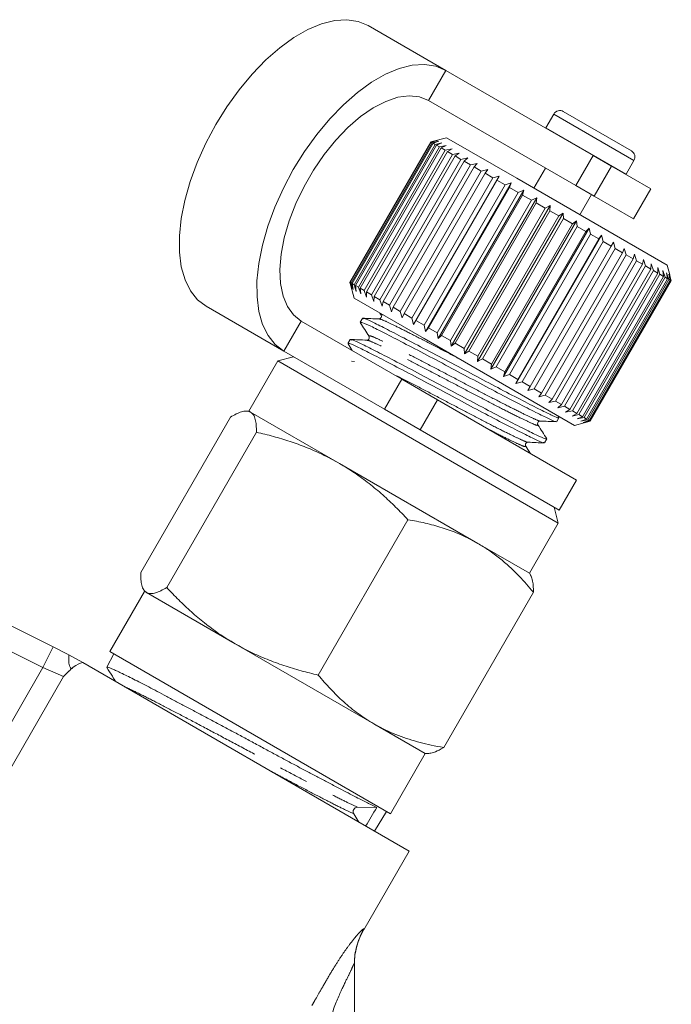
# Model space of a CAD drawing. Units: millimetres. Extents: x -26 to 583, y 22 to 324.
# Drawn here: x 555 to 583, y 275 to 318 of the extents above; entities that cross this region are included whole.
import ezdxf

# ---------------------------------------------------------------- set-up
doc = ezdxf.new("R2010")
doc.units = ezdxf.units.MM
doc.linetypes.add('PHANTOM', pattern=[12.7, 6.35, -1.27, 1.27, -1.27, 1.27, -1.27])

msp = doc.modelspace()

# ---------------------------------------------------------------- linework, layer by layer
at = {"color": 7, "linetype": 'Continuous', "lineweight": 15}
for p, q in [((572.979, 315.637), (569.626, 317.573)), ((579.344, 311.962), (572.979, 315.637)), ((578.594, 310.663), (572.229, 314.338)), ((577.646, 313.751), (577.306, 313.161)), ((578.056, 313.861), (581.001, 312.161)), ((577.306, 313.161), (577.297, 313.144)), ((573.015, 312.729), (572.332, 312.546)), ((572.336, 312.544), (572.613, 312.615)), ((572.613, 312.615), (572.347, 312.538)), ((576.047, 310.979), (573.015, 312.729)), ((572.332, 312.546), (568.832, 306.484)), ((568.836, 306.482), (572.336, 312.544)), ((572.347, 312.538), (568.847, 306.476)), ((568.892, 306.45), (572.392, 312.512)), ((572.426, 312.493), (568.926, 306.43)), ((569.015, 306.379), (572.515, 312.441)), ((572.571, 312.409), (569.071, 306.347)), ((569.203, 306.27), (572.703, 312.332)), ((572.78, 312.288), (569.28, 306.226)), ((569.454, 306.125), (572.954, 312.187)), ((572.336, 312.544), (572.332, 312.546)), ((572.392, 312.512), (572.347, 312.538)), ((572.392, 312.512), (572.678, 312.578)), ((572.678, 312.578), (572.426, 312.493)), ((572.515, 312.441), (572.426, 312.493)), ((572.515, 312.441), (572.808, 312.503)), ((572.808, 312.503), (572.571, 312.409)), ((572.703, 312.332), (572.571, 312.409)), ((572.703, 312.332), (573, 312.392)), ((573, 312.392), (572.78, 312.288)), ((572.954, 312.187), (572.78, 312.288)), ((572.954, 312.187), (573.253, 312.246)), ((573.253, 312.246), (573.052, 312.131)), ((573.052, 312.131), (569.552, 306.069)), ((569.765, 305.946), (573.265, 312.008)), ((573.382, 311.941), (569.882, 305.878)), ((570.131, 305.734), (573.631, 311.796)), ((573.265, 312.008), (573.052, 312.131)), ((573.265, 312.008), (573.563, 312.067)), ((573.563, 312.067), (573.382, 311.941)), ((573.631, 311.796), (573.382, 311.941)), ((573.631, 311.796), (573.925, 311.858)), ((573.925, 311.858), (573.766, 311.719)), ((579.344, 311.962), (580.146, 311.499)), ((573.766, 311.719), (570.266, 305.657)), ((570.548, 305.493), (574.048, 311.556)), ((574.199, 311.469), (570.699, 305.407)), ((574.048, 311.556), (573.766, 311.719)), ((574.048, 311.556), (574.336, 311.62)), ((574.336, 311.62), (574.199, 311.469)), ((574.511, 311.289), (574.199, 311.469)), ((574.511, 311.289), (574.79, 311.358)), ((574.79, 311.358), (574.675, 311.194)), ((577.283, 311.42), (576.783, 310.554)), ((581.843, 310.52), (580.146, 311.499)), ((580.77, 311.161), (581.111, 311.751)), ((571.011, 305.226), (574.511, 311.289)), ((574.675, 311.194), (571.175, 305.132)), ((571.513, 304.937), (575.013, 310.999)), ((571.581, 304.666), (575.281, 311.075)), ((575.013, 310.999), (574.675, 311.194)), ((575.013, 310.999), (575.281, 311.075)), ((575.281, 311.075), (575.189, 310.897)), ((582.542, 307.229), (576.047, 310.979)), ((580.76, 311.145), (580.77, 311.161)), ((575.189, 310.897), (571.689, 304.835)), ((572.048, 304.628), (575.548, 310.69)), ((572.103, 304.365), (575.803, 310.774)), ((575.733, 310.583), (572.233, 304.521)), ((575.548, 310.69), (575.189, 310.897)), ((575.548, 310.69), (575.803, 310.774)), ((575.803, 310.774), (575.733, 310.583)), ((576.108, 310.366), (575.733, 310.583)), ((579.396, 310.2), (578.594, 310.663)), ((581.093, 309.22), (581.843, 310.52)), ((572.608, 304.304), (576.108, 310.366)), ((572.648, 304.05), (576.348, 310.459)), ((576.3, 310.255), (572.8, 304.193)), ((573.21, 303.726), (576.91, 310.134)), ((576.108, 310.366), (576.348, 310.459)), ((576.348, 310.459), (576.3, 310.255)), ((576.687, 310.032), (576.3, 310.255)), ((576.687, 310.032), (576.91, 310.134)), ((576.91, 310.134), (576.884, 309.919)), ((578.774, 309.404), (579.274, 310.27)), ((581.093, 309.22), (579.396, 310.2)), ((573.187, 303.97), (576.687, 310.032)), ((576.884, 309.919), (573.384, 303.856)), ((573.777, 303.629), (577.277, 309.692)), ((573.782, 303.396), (577.482, 309.804)), ((577.277, 309.692), (576.884, 309.919)), ((577.277, 309.692), (577.482, 309.804)), ((577.482, 309.804), (577.476, 309.577)), ((577.476, 309.577), (573.976, 303.515)), ((574.355, 303.065), (578.055, 309.473)), ((574.37, 303.287), (577.87, 309.349)), ((578.069, 309.235), (574.569, 303.172)), ((577.87, 309.349), (577.476, 309.577)), ((577.87, 309.349), (578.055, 309.473)), ((578.055, 309.473), (578.069, 309.235)), ((578.459, 309.009), (578.069, 309.235)), ((574.923, 302.737), (578.623, 309.146)), ((574.959, 302.947), (578.459, 309.009)), ((578.654, 308.897), (575.154, 302.834)), ((575.477, 302.417), (579.177, 308.825)), ((578.459, 309.009), (578.623, 309.146)), ((578.623, 309.146), (578.654, 308.897)), ((579.036, 308.676), (578.654, 308.897)), ((579.036, 308.676), (579.177, 308.825)), ((579.177, 308.825), (579.225, 308.567)), ((575.536, 302.614), (579.036, 308.676)), ((579.225, 308.567), (575.725, 302.505)), ((576.012, 302.108), (579.712, 308.517)), ((576.093, 302.292), (579.593, 308.355)), ((579.593, 308.355), (579.225, 308.567)), ((579.593, 308.355), (579.712, 308.517)), ((579.712, 308.517), (579.774, 308.25)), ((579.774, 308.25), (576.274, 302.188)), ((576.623, 301.986), (580.123, 308.049)), ((580.293, 307.95), (576.793, 301.888)), ((580.123, 308.049), (579.774, 308.25)), ((580.123, 308.049), (580.219, 308.224)), ((580.219, 308.224), (580.293, 307.95)), ((580.619, 307.762), (580.293, 307.95)), ((580.619, 307.762), (580.693, 307.95)), ((580.693, 307.95), (580.777, 307.671)), ((577.119, 301.7), (580.619, 307.762)), ((580.777, 307.671), (577.277, 301.609)), ((581.075, 307.499), (580.777, 307.671)), ((581.075, 307.499), (581.127, 307.7)), ((581.127, 307.7), (581.218, 307.416)), ((577.575, 301.437), (581.075, 307.499)), ((581.218, 307.416), (577.718, 301.354)), ((577.985, 301.2), (581.485, 307.262)), ((581.611, 307.189), (578.111, 301.127)), ((581.485, 307.262), (581.218, 307.416)), ((581.485, 307.262), (581.515, 307.476)), ((581.515, 307.476), (581.611, 307.189)), ((581.843, 307.055), (581.611, 307.189)), ((581.843, 307.055), (581.852, 307.281)), ((581.852, 307.281), (581.951, 306.993)), ((582.134, 307.118), (582.233, 306.83)), ((582.145, 306.881), (582.134, 307.118)), ((582.654, 306.81), (582.542, 307.229)), ((578.343, 300.993), (581.843, 307.055)), ((581.951, 306.993), (578.451, 300.931)), ((578.645, 300.819), (582.145, 306.881)), ((582.233, 306.83), (578.733, 300.768)), ((578.887, 300.679), (582.387, 306.741)), ((582.454, 306.703), (578.954, 300.641)), ((582.145, 306.881), (581.951, 306.993)), ((582.387, 306.741), (582.233, 306.83)), ((582.358, 306.989), (582.454, 306.703)), ((582.387, 306.741), (582.358, 306.989)), ((582.565, 306.638), (582.454, 306.703)), ((582.52, 306.895), (582.61, 306.612)), ((582.565, 306.638), (582.52, 306.895)), ((582.618, 306.839), (582.701, 306.56)), ((582.678, 306.573), (582.618, 306.839)), ((582.651, 306.82), (582.724, 306.547)), ((582.724, 306.547), (582.651, 306.82)), ((568.832, 306.484), (569.015, 305.801)), ((568.836, 306.482), (568.832, 306.484)), ((568.913, 306.206), (568.836, 306.482)), ((568.847, 306.476), (568.913, 306.206)), ((568.892, 306.45), (568.847, 306.476)), ((568.978, 306.169), (568.892, 306.45)), ((568.926, 306.43), (568.978, 306.169)), ((569.015, 306.379), (568.926, 306.43)), ((569.108, 306.094), (569.015, 306.379)), ((569.071, 306.347), (569.108, 306.094)), ((569.203, 306.27), (569.071, 306.347)), ((569.3, 305.983), (569.203, 306.27)), ((569.28, 306.226), (569.3, 305.983)), ((569.454, 306.125), (569.28, 306.226)), ((579.065, 300.576), (582.565, 306.638)), ((582.61, 306.612), (579.11, 300.55)), ((579.178, 300.511), (582.678, 306.573)), ((582.701, 306.56), (579.201, 300.498)), ((579.224, 300.485), (582.724, 306.547)), ((582.724, 306.547), (579.224, 300.485)), ((582.678, 306.573), (582.61, 306.612)), ((582.724, 306.547), (582.701, 306.56)), ((572.047, 304.051), (569.015, 305.801)), ((569.553, 305.837), (569.454, 306.125)), ((569.552, 306.069), (569.553, 305.837)), ((569.765, 305.946), (569.552, 306.069)), ((569.863, 305.658), (569.765, 305.946)), ((569.882, 305.878), (569.863, 305.658)), ((570.131, 305.734), (569.882, 305.878)), ((565.979, 303.513), (562.626, 305.448)), ((570.225, 305.449), (570.131, 305.734)), ((570.266, 305.657), (570.225, 305.449)), ((570.548, 305.493), (570.266, 305.657)), ((570.636, 305.212), (570.548, 305.493)), ((570.699, 305.407), (570.636, 305.212)), ((571.011, 305.226), (570.699, 305.407)), ((570.133, 305.156), (570.187, 305.071)), ((571.09, 304.95), (571.011, 305.226)), ((571.175, 305.132), (571.09, 304.95)), ((571.513, 304.937), (571.175, 305.132)), ((566.729, 304.812), (571.078, 302.301)), ((569.377, 304.927), (569.28, 304.76)), ((570.119, 304.887), (570.117, 304.886)), ((571.581, 304.666), (571.513, 304.937)), ((571.689, 304.835), (571.581, 304.666)), ((572.048, 304.628), (571.689, 304.835)), ((572.103, 304.365), (572.048, 304.628)), ((572.233, 304.521), (572.103, 304.365)), ((572.608, 304.304), (572.233, 304.521)), ((572.648, 304.05), (572.608, 304.304)), ((572.8, 304.193), (572.648, 304.05)), ((573.187, 303.97), (572.8, 304.193)), ((568.847, 304.011), (568.751, 303.843)), ((568.754, 303.827), (568.939, 303.536)), ((569.59, 303.971), (569.587, 303.969)), ((578.542, 300.301), (572.047, 304.051)), ((573.21, 303.726), (573.187, 303.97)), ((573.384, 303.856), (573.21, 303.726)), ((573.777, 303.629), (573.384, 303.856)), ((566.399, 303.27), (565.716, 303.087)), ((565.979, 303.513), (570.328, 301.002)), ((573.782, 303.396), (573.777, 303.629)), ((573.976, 303.515), (573.782, 303.396)), ((574.37, 303.287), (573.976, 303.515)), ((574.355, 303.065), (574.37, 303.287)), ((565.716, 303.087), (564.466, 300.922)), ((565.716, 303.087), (569.63, 300.827)), ((569.032, 303.069), (568.898, 303.075)), ((574.569, 303.172), (574.355, 303.065)), ((574.959, 302.947), (574.569, 303.172)), ((574.923, 302.737), (574.959, 302.947)), ((575.154, 302.834), (574.923, 302.737)), ((575.536, 302.614), (575.154, 302.834)), ((575.477, 302.417), (575.536, 302.614)), ((575.725, 302.505), (575.477, 302.417)), ((576.093, 302.292), (575.725, 302.505)), ((571.078, 302.301), (572.616, 301.413)), ((576.012, 302.108), (576.093, 302.292)), ((576.274, 302.188), (576.012, 302.108)), ((576.623, 301.986), (576.274, 302.188)), ((576.519, 301.815), (576.623, 301.986)), ((576.793, 301.888), (576.519, 301.815)), ((577.119, 301.7), (576.793, 301.888)), ((576.993, 301.542), (577.119, 301.7)), ((577.277, 301.609), (576.993, 301.542)), ((577.575, 301.437), (577.277, 301.609)), ((572.616, 301.413), (578.624, 297.944)), ((577.427, 301.291), (577.575, 301.437)), ((577.718, 301.354), (577.427, 301.291)), ((577.985, 301.2), (577.718, 301.354)), ((577.815, 301.067), (577.985, 301.2)), ((578.111, 301.127), (577.815, 301.067)), ((578.343, 300.993), (578.111, 301.127)), ((564.466, 300.922), (564.358, 300.922)), ((564.545, 300.877), (564.466, 300.922)), ((568.38, 298.662), (564.545, 300.877)), ((569.63, 300.827), (577.841, 296.087)), ((571.866, 300.114), (570.328, 301.002)), ((577.873, 300.638), (577.824, 300.716)), ((578.152, 300.873), (578.343, 300.993)), ((578.451, 300.931), (578.152, 300.873)), ((578.434, 300.709), (578.645, 300.819)), ((578.733, 300.768), (578.434, 300.709)), ((578.645, 300.819), (578.451, 300.931)), ((578.887, 300.679), (578.733, 300.768)), ((559.795, 293.949), (563.67, 300.66)), ((576.933, 300.342), (576.934, 300.339)), ((577.772, 300.468), (577.868, 300.635)), ((578.542, 300.301), (578.961, 300.414)), ((578.658, 300.58), (578.887, 300.679)), ((578.954, 300.641), (578.658, 300.58)), ((578.82, 300.487), (579.065, 300.576)), ((579.11, 300.55), (578.82, 300.487)), ((578.918, 300.43), (579.178, 300.511)), ((579.201, 300.498), (578.918, 300.43)), ((578.951, 300.411), (579.224, 300.485)), ((579.224, 300.485), (578.951, 300.411)), ((579.065, 300.576), (578.954, 300.641)), ((579.178, 300.511), (579.11, 300.55)), ((579.224, 300.485), (579.201, 300.498)), ((560.92, 293.299), (564.795, 300.011)), ((571.866, 300.114), (577.874, 296.645)), ((577.243, 299.551), (577.339, 299.719)), ((574.364, 295.208), (568.38, 298.662)), ((577.874, 296.645), (578.624, 297.944)), ((577.841, 296.087), (577.658, 296.77)), ((567.466, 289.52), (571.34, 296.231)), ((576.591, 293.922), (577.841, 296.087)), ((576.591, 293.922), (574.364, 295.208)), ((576.646, 293.826), (576.591, 293.922)), ((559.966, 293.128), (558.466, 290.53)), ((559.912, 293.222), (559.966, 293.128)), ((560.045, 293.082), (559.966, 293.128)), ((563.88, 290.868), (560.045, 293.082)), ((572.887, 286.39), (576.762, 293.101)), ((553.879, 291.806), (556.017, 290.739)), ((556.017, 290.739), (556.667, 290.414)), ((558.466, 290.53), (570.591, 283.53)), ((569.864, 287.414), (563.88, 290.868)), ((556.693, 290.399), (557.289, 290.055)), ((558.638, 290.431), (558.33, 289.857)), ((557.289, 290.055), (571.39, 281.914)), ((572.091, 286.128), (569.864, 287.414)), ((570.591, 283.53), (572.091, 286.128)), ((572.091, 286.128), (572.199, 286.128)), ((569.997, 283.8), (569.159, 283.81)), ((569, 283.526), (569.216, 283.169)), ((569.892, 282.779), (570.419, 283.629)), ((569.43, 278.52), (571.39, 281.914)), ((569.028, 277.042), (569.028, 269.825))]:
    msp.add_line(p, q, dxfattribs=at)
at = {"color": 8, "linetype": 'PHANTOM', "lineweight": 0}
for p, q in [((572.229, 314.338), (572.979, 315.637)), ((577.646, 313.751), (581.111, 311.751)), ((577.306, 313.161), (580.77, 311.161)), ((578.594, 310.663), (579.344, 311.962)), ((580.146, 311.499), (579.396, 310.2)), ((566.729, 304.812), (565.979, 303.513)), ((570.328, 301.002), (571.078, 302.301)), ((572.616, 301.413), (571.866, 300.114)), ((555.57, 289.844), (553.432, 290.912)), ((555.57, 289.844), (556.017, 290.739)), ((552.94, 285.289), (555.57, 289.844)), ((556.464, 289.463), (555.57, 289.844)), ((556.464, 289.463), (551.6, 281.038)), ((569.433, 278.54), (569.43, 278.52))]:
    msp.add_line(p, q, dxfattribs=at)
at = {"color": 7, "linetype": 'Continuous', "lineweight": 15, "flags": 128}
for points in [[(562.626, 305.448), (562.253, 305.733), (561.946, 306.117), (561.71, 306.593), (561.55, 307.153), (561.469, 307.787), (561.466, 308.486), (561.544, 309.236), (561.7, 310.025), (561.932, 310.839), (562.236, 311.665), (562.606, 312.488), (563.036, 313.295), (563.519, 314.071), (564.047, 314.803), (564.611, 315.479), (565.2, 316.087), (565.805, 316.616), (566.416, 317.059), (567.022, 317.406), (567.612, 317.653), (568.177, 317.794), (568.707, 317.828), (569.193, 317.754), (569.626, 317.573)], [(572.979, 315.637), (572.546, 315.818), (572.06, 315.892), (571.53, 315.858), (570.965, 315.717), (570.375, 315.47), (569.769, 315.123), (569.158, 314.681), (568.553, 314.151), (567.964, 313.543), (567.4, 312.867), (566.872, 312.135), (566.389, 311.359), (565.959, 310.552), (565.588, 309.729), (565.285, 308.903), (565.053, 308.089), (564.897, 307.3), (564.819, 306.55), (564.821, 305.852), (564.903, 305.217), (565.063, 304.657), (565.299, 304.181), (565.606, 303.797), (565.979, 303.513)], [(572.229, 314.338), (571.837, 314.494), (571.391, 314.54), (570.903, 314.475), (570.384, 314.3), (569.844, 314.02), (569.295, 313.641), (568.751, 313.17), (568.224, 312.62), (567.724, 312.001), (567.263, 311.329), (566.852, 310.617), (566.5, 309.882), (566.214, 309.14), (566.001, 308.407), (565.866, 307.701), (565.812, 307.037), (565.839, 306.429), (565.948, 305.892), (566.136, 305.437), (566.398, 305.074), (566.729, 304.812)], [(556.698, 289.696), (556.693, 289.691), (556.67, 289.67)]]:
    msp.add_lwpolyline(points, dxfattribs=at)
at = {"color": 7, "linetype": 'Continuous', "lineweight": 15}
for centre, radius, start, end in [((577.906, 313.601), 0.3, 60, 150), ((580.851, 311.901), 0.3, 330, 60), ((569.164, 283.621), 0.189, 91.3183, 210.2385), ((572.028, 277.02), 3, 149.6687, 180)]:
    msp.add_arc(centre, radius, start, end, dxfattribs=at)
msp.add_ellipse((802.426, 712.378), major_axis=(285.223, 509.955), ratio=0.019723, start_param=3.722534, end_param=3.725448, dxfattribs=at)
for points, knots in [([(570.188, 305.07), (570.194, 305.028), (570.208, 304.944), (570.131, 304.916), (570.092, 304.902)], [0, 0, 0, 0, 0.498136, 1, 1, 1, 1]), ([(569.285, 304.741), (569.348, 304.642), (569.473, 304.446), (569.597, 304.249), (569.66, 304.151)], [0, 0, 0, 0, 0.5000998, 1, 1, 1, 1]), ([(569.315, 304.739), (569.316, 304.749), (569.317, 304.777), (569.641, 304.637), (570.218, 304.351), (571.023, 303.934), (572.006, 303.421), (573.093, 302.848), (574.192, 302.261), (575.249, 301.698), (576.204, 301.201), (576.981, 300.806), (577.501, 300.554), (577.761, 300.442), (577.742, 300.478), (577.737, 300.488)], [0, 0, 0, 0, 0.050185, 0.134966, 0.216851, 0.298736, 0.383518, 0.468299, 0.550185, 0.63207, 0.716851, 0.801633, 0.883518, 0.965403, 1, 1, 1, 1]), ([(570.093, 304.902), (569.974, 304.907), (569.736, 304.917), (569.497, 304.927), (569.378, 304.932)], [0, 0, 0, 0, 0.499883, 1, 1, 1, 1]), ([(577.834, 300.655), (577.84, 300.645), (577.861, 300.608), (577.609, 300.717), (577.097, 300.964), (576.326, 301.356), (575.375, 301.851), (574.321, 302.411), (573.221, 302.998), (572.132, 303.573), (571.146, 304.088), (570.336, 304.508), (569.751, 304.798), (569.419, 304.943), (569.413, 304.917), (569.411, 304.907)], [0, 0, 0, 0, 0.032193, 0.114078, 0.195964, 0.280745, 0.365527, 0.447412, 0.529297, 0.614078, 0.69886, 0.780745, 0.86263, 0.947412, 1, 1, 1, 1]), ([(569.658, 304.153), (569.669, 304.123), (569.685, 304.076), (569.62, 303.992), (569.582, 303.988), (569.563, 303.986)], [0, 0, 0, 0, 0.451688, 0.716396, 1, 1, 1, 1]), ([(568.786, 303.823), (568.787, 303.833), (568.788, 303.86), (569.112, 303.72), (569.689, 303.435), (570.494, 303.018), (571.476, 302.505), (572.563, 301.931), (573.663, 301.344), (574.72, 300.782), (575.675, 300.284), (576.452, 299.89), (576.972, 299.638), (577.231, 299.526), (577.213, 299.561), (577.207, 299.572)], [0, 0, 0, 0, 0.0501845, 0.134966, 0.2168512, 0.2987364, 0.3835179, 0.4682993, 0.5501845, 0.6320698, 0.7168512, 0.8016327, 0.8835179, 0.9654031, 1, 1, 1, 1]), ([(569.564, 303.986), (569.445, 303.991), (569.206, 304.001), (568.967, 304.011), (568.848, 304.016)], [0, 0, 0, 0, 0.499862, 1, 1, 1, 1]), ([(577.305, 299.739), (577.311, 299.728), (577.332, 299.692), (577.08, 299.8), (576.568, 300.048), (575.797, 300.439), (574.846, 300.934), (573.791, 301.495), (572.692, 302.082), (571.603, 302.656), (570.617, 303.172), (569.806, 303.592), (569.222, 303.882), (568.889, 304.026), (568.884, 304.001), (568.882, 303.991)], [0, 0, 0, 0, 0.032193, 0.114078, 0.195964, 0.280745, 0.365527, 0.447412, 0.529297, 0.614078, 0.69886, 0.780745, 0.86263, 0.947412, 1, 1, 1, 1]), ([(564.545, 300.877), (564.531, 300.884), (564.473, 300.914), (564.348, 300.932), (564.153, 300.895), (563.927, 300.806), (563.756, 300.709), (563.67, 300.66)], [0, 0, 0, 0, 0.070046, 0.299805, 0.530826, 0.765023, 1, 1, 1, 1]), ([(564.795, 300.011), (564.794, 300.114), (564.793, 300.322), (564.751, 300.572), (564.676, 300.771), (564.589, 300.841), (564.545, 300.877)], [0, 0, 0, 0, 0.247269, 0.495363, 0.746874, 1, 1, 1, 1]), ([(576.96, 300.325), (576.95, 300.355), (576.933, 300.401), (576.998, 300.486), (577.037, 300.49), (577.057, 300.492)], [0, 0, 0, 0, 0.458268, 0.721521, 1, 1, 1, 1]), ([(577.343, 299.723), (577.279, 299.823), (577.151, 300.025), (577.023, 300.227), (576.959, 300.327)], [0, 0, 0, 0, 0.5001279, 1, 1, 1, 1]), ([(577.054, 300.493), (577.171, 300.488), (577.403, 300.478), (577.636, 300.468), (577.753, 300.463)], [0, 0, 0, 0, 0.4998647, 1, 1, 1, 1]), ([(568.38, 298.662), (568.132, 298.798), (567.667, 299.052), (566.951, 299.361), (566.249, 299.616), (565.529, 299.834), (565.04, 299.952), (564.795, 300.011)], [0, 0, 0, 0, 0.221028, 0.414306, 0.608264, 0.80392, 1, 1, 1, 1]), ([(576.431, 299.409), (576.421, 299.439), (576.404, 299.487), (576.471, 299.57), (576.509, 299.574), (576.528, 299.576)], [0, 0, 0, 0, 0.465952, 0.727228, 1, 1, 1, 1]), ([(576.531, 299.576), (576.647, 299.571), (576.88, 299.561), (577.113, 299.551), (577.229, 299.546)], [0, 0, 0, 0, 0.499894, 1, 1, 1, 1]), ([(576.63, 299.095), (576.628, 299.099), (576.561, 299.204), (576.495, 299.308), (576.431, 299.409)], [0, 0, 0, 0, 0.036153, 1, 1, 1, 1]), ([(571.34, 296.231), (571.166, 296.415), (570.904, 296.692), (570.537, 297.044), (570.254, 297.303), (569.963, 297.554), (569.664, 297.796), (569.356, 298.029), (569.039, 298.252), (568.715, 298.464), (568.492, 298.596), (568.38, 298.662)], [0, 0, 0, 0, 0.197195, 0.296686, 0.396238, 0.495995, 0.596255, 0.696606, 0.797481, 0.898682, 1, 1, 1, 1]), ([(574.364, 295.208), (574.299, 295.244), (574.023, 295.4), (573.513, 295.641), (572.816, 295.893), (572.091, 296.092), (571.591, 296.185), (571.34, 296.231)], [0, 0, 0, 0, 0.070046, 0.299805, 0.530826, 0.765023, 1, 1, 1, 1]), ([(576.762, 293.101), (576.563, 293.332), (576.236, 293.714), (575.602, 294.33), (575.008, 294.816), (574.523, 295.111), (574.364, 295.208)], [0, 0, 0, 0, 0.280813, 0.464503, 0.823972, 1, 1, 1, 1]), ([(559.795, 293.949), (559.796, 293.845), (559.797, 293.637), (559.839, 293.387), (559.914, 293.188), (560.001, 293.118), (560.045, 293.082)], [0, 0, 0, 0, 0.247269, 0.495363, 0.746874, 1, 1, 1, 1]), ([(576.639, 293.822), (576.654, 293.8), (576.704, 293.724), (576.743, 293.531), (576.763, 293.302), (576.762, 293.152), (576.762, 293.101)], [0, 0, 0, 0, 0.1503372, 0.5126039, 0.8372092, 1, 1, 1, 1]), ([(560.045, 293.082), (560.059, 293.075), (560.117, 293.045), (560.242, 293.027), (560.437, 293.064), (560.663, 293.153), (560.834, 293.25), (560.92, 293.299)], [0, 0, 0, 0, 0.070046, 0.299805, 0.530826, 0.765023, 1, 1, 1, 1]), ([(560.92, 293.299), (561.091, 293.119), (561.434, 292.757), (561.98, 292.245), (562.554, 291.762), (563.183, 291.293), (563.639, 291.015), (563.88, 290.868)], [0, 0, 0, 0, 0.193584, 0.387534, 0.582925, 0.778972, 1, 1, 1, 1]), ([(563.88, 290.868), (563.991, 290.806), (564.324, 290.619), (564.783, 290.397), (565.255, 290.197), (565.615, 290.058), (565.982, 289.93), (566.353, 289.812), (566.725, 289.704), (567.095, 289.607), (567.342, 289.549), (567.466, 289.52)], [0, 0, 0, 0, 0.099318, 0.298474, 0.398328, 0.499245, 0.600248, 0.701486, 0.802791, 0.901373, 1, 1, 1, 1]), ([(556.693, 290.399), (556.693, 290.366), (556.694, 290.301), (556.675, 290.02), (556.754, 289.812), (556.82, 289.782), (556.865, 289.817), (556.868, 289.82)], [0, 0, 0, 0, 0.263898, 0.523044, 0.785149, 0.984196, 1, 1, 1, 1]), ([(557.289, 290.055), (557.163, 290.044), (557.023, 289.964), (556.743, 289.746), (556.602, 289.607), (556.464, 289.463)], [0, 0, 0, 0, 0.5, 0.5, 1, 1, 1, 1]), ([(558.331, 289.847), (558.412, 289.72), (558.544, 289.512), (558.675, 289.305), (558.726, 289.225)], [0, 0, 0, 0, 0.61427, 1, 1, 1, 1]), ([(569.997, 283.8), (569.885, 283.853), (569.66, 283.961), (569.252, 284.169), (568.849, 284.377), (568.457, 284.581), (568.028, 284.805), (567.575, 285.042), (567.13, 285.277), (566.68, 285.516), (566.216, 285.763), (565.738, 286.02), (565.244, 286.287), (564.738, 286.559), (564.23, 286.832), (563.726, 287.103), (563.228, 287.368), (562.733, 287.632), (562.251, 287.888), (561.786, 288.135), (561.341, 288.371), (560.913, 288.599), (560.511, 288.812), (560.137, 289.009), (559.793, 289.187), (559.478, 289.348), (559.193, 289.49), (558.946, 289.61), (558.741, 289.706), (558.578, 289.779), (558.451, 289.832), (558.37, 289.859), (558.332, 289.866), (558.334, 289.857), (558.334, 289.855)], [0, 0, 0, 0, 0.049711, 0.099909, 0.131653, 0.163646, 0.199865, 0.232137, 0.262465, 0.291896, 0.321525, 0.351414, 0.381511, 0.412263, 0.443242, 0.473215, 0.503398, 0.533906, 0.564859, 0.594823, 0.624996, 0.655493, 0.686435, 0.716402, 0.746579, 0.777082, 0.808031, 0.839516, 0.869785, 0.899532, 0.929485, 0.961776, 0.992069, 1, 1, 1, 1]), ([(567.466, 289.52), (567.64, 289.316), (567.989, 288.908), (568.563, 288.35), (569.181, 287.837), (569.636, 287.555), (569.864, 287.414)], [0, 0, 0, 0, 0.247269, 0.495363, 0.746874, 1, 1, 1, 1]), ([(569.864, 287.414), (569.928, 287.377), (570.273, 287.183), (570.782, 286.953), (571.549, 286.685), (572.201, 286.514), (572.707, 286.423), (572.887, 286.39)], [0, 0, 0, 0, 0.07005, 0.373333, 0.525551, 0.831608, 1, 1, 1, 1]), ([(572.887, 286.39), (572.819, 286.351), (572.638, 286.248), (572.4, 286.147), (572.258, 286.136), (572.199, 286.131)], [0, 0, 0, 0, 0.256954, 0.687199, 1, 1, 1, 1])]:
    msp.add_open_spline(points, degree=3, knots=knots, dxfattribs=at)
at = {"color": 8, "linetype": 'PHANTOM', "lineweight": 0}
for points, knots in [([(570.278, 305.072), (570.266, 305.077), (570.162, 305.119), (570.182, 305.09), (570.2, 305.064)], [0, 0, 0, 0, 0.118379, 1, 1, 1, 1]), ([(573.514, 303.204), (573.489, 303.217), (573.14, 303.401), (572.474, 303.747), (571.615, 304.189), (570.907, 304.55), (570.404, 304.792), (570.133, 304.907), (570.122, 304.891), (570.119, 304.887)], [0, 0, 0, 0, 0.014819, 0.203588, 0.392356, 0.574671, 0.756986, 0.945755, 1, 1, 1, 1]), ([(577.046, 300.497), (577.046, 300.496), (577.05, 300.476), (576.832, 300.569), (576.389, 300.777), (575.709, 301.115), (574.877, 301.542), (573.956, 302.026), (572.997, 302.532), (572.048, 303.026), (571.189, 303.468), (570.485, 303.826), (569.974, 304.073), (569.666, 304.198), (569.668, 304.163), (569.669, 304.146)], [0, 0, 0, 0, 0.0057489, 0.0876758, 0.1696026, 0.2544296, 0.3392566, 0.4211834, 0.5031102, 0.5879372, 0.6727642, 0.754691, 0.8366179, 0.9214448, 1, 1, 1, 1]), ([(576.934, 300.339), (576.944, 300.321), (576.97, 300.277), (576.735, 300.37), (576.281, 300.585), (575.606, 300.92), (574.774, 301.347), (573.854, 301.83), (572.895, 302.336), (571.945, 302.83), (571.086, 303.273), (570.378, 303.633), (569.875, 303.876), (569.604, 303.991), (569.593, 303.974), (569.59, 303.971)], [0, 0, 0, 0, 0.055529, 0.137817, 0.220105, 0.305306, 0.390507, 0.472795, 0.555083, 0.640283, 0.725484, 0.807772, 0.89006, 0.975261, 1, 1, 1, 1]), ([(576.517, 299.584), (576.517, 299.581), (576.523, 299.559), (576.305, 299.652), (575.86, 299.86), (575.18, 300.199), (574.348, 300.625), (573.428, 301.109), (572.465, 301.617), (571.528, 302.104), (570.864, 302.447), (570.588, 302.587), (570.546, 302.608)], [0, 0, 0, 0, 0.015418, 0.133623, 0.251828, 0.374218, 0.496607, 0.614813, 0.733018, 0.855407, 0.977797, 1, 1, 1, 1]), ([(576.404, 299.425), (576.416, 299.406), (576.443, 299.36), (576.209, 299.452), (575.744, 299.672), (575.274, 299.904), (574.932, 300.08), (574.872, 300.111)], [0, 0, 0, 0, 0.181272, 0.432607, 0.683941, 0.944173, 1, 1, 1, 1]), ([(559.081, 289.02), (559.193, 288.97), (559.433, 288.864), (560.051, 288.556), (560.843, 288.15), (561.783, 287.659), (562.828, 287.107), (563.928, 286.523), (565.038, 285.933), (566.113, 285.364), (567.103, 284.844), (567.964, 284.398), (568.686, 284.032), (569.001, 283.884), (569.159, 283.81)], [0, 0, 0, 0, 0.073597, 0.157733, 0.241887, 0.326021, 0.410175, 0.494391, 0.578625, 0.662838, 0.74703, 0.831243, 0.915538, 1, 1, 1, 1]), ([(565.364, 285.393), (565.56, 285.289), (566.116, 284.994), (566.948, 284.558), (567.809, 284.111), (568.529, 283.747), (568.843, 283.6), (569, 283.526)], [0, 0, 0, 0, 0.120024, 0.339761, 0.559552, 0.779559, 1, 1, 1, 1]), ([(567.193, 275.244), (567.237, 275.321), (567.364, 275.542), (567.604, 275.963), (567.905, 276.488), (568.226, 277.015), (568.53, 277.479), (568.812, 277.874), (569.037, 278.158), (569.194, 278.341), (569.288, 278.44), (569.352, 278.503), (569.399, 278.545), (569.43, 278.561), (569.432, 278.548), (569.433, 278.54)], [0, 0, 0, 0, 0.052907, 0.152469, 0.290418, 0.414268, 0.522459, 0.628502, 0.724922, 0.781096, 0.835302, 0.872159, 0.903423, 0.949025, 1, 1, 1, 1]), ([(568.028, 274.762), (568.161, 275.222), (568.326, 275.591), (568.584, 276.156), (568.682, 276.353), (568.831, 276.66), (568.884, 276.771), (568.952, 276.919), (568.973, 276.965), (569.009, 277.041), (569.028, 277.088), (569.028, 277.042)], [0, 0, 0, 0, 0.25, 0.25, 0.5, 0.5, 0.75, 0.75, 0.875, 0.875, 1, 1, 1, 1])]:
    msp.add_open_spline(points, degree=3, knots=knots, dxfattribs=at)
msp.add_open_spline([(569.433, 278.54), (569.169, 278.088), (569.028, 277.565), (569.028, 277.042)], degree=3, dxfattribs=at)

doc.saveas('drawing.dxf')
